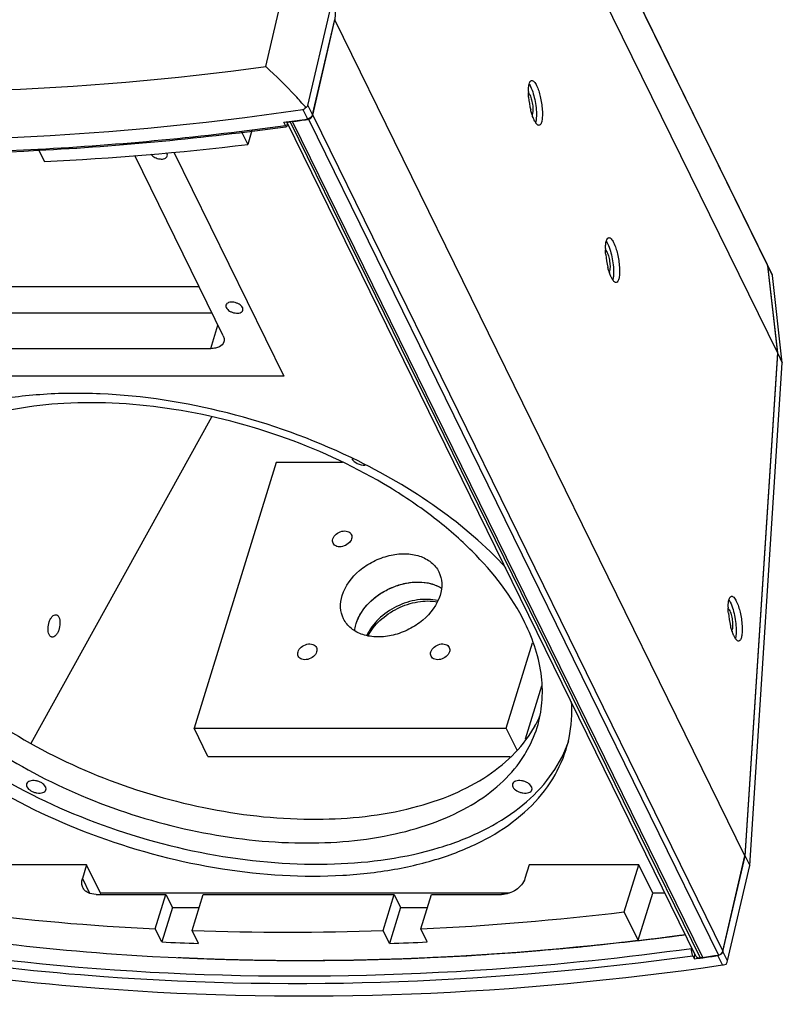
# Model space of a CAD drawing. Units: millimetres. Extents: x 546 to 4498, y -171 to 2616.
# Drawn here: x 3465 to 3840, y 1572 to 2056 of the extents above; entities that cross this region are included whole.
import ezdxf

# ---------------------------------------------------------------- set-up
doc = ezdxf.new("R2010")
doc.units = ezdxf.units.MM

msp = doc.modelspace()

# ---------------------------------------------------------------- linework, layer by layer
at = {"color": 7, "linetype": 'Continuous'}
for p, q in [((3631.41, 2346.54), (3833.16, 1935.42)), ((3833.03, 1935.86), (3631.48, 2346.58)), ((3636.26, 2303.56), (3620.25, 2056.27)), ((3636.26, 2303.56), (3838.01, 1892.43)), ((3586.26, 2033.28), (3593.61, 2064.93)), ((3606.98, 2014.23), (3617.87, 2061.11)), ((3609.26, 2009.58), (3620.15, 2056.47)), ((3609.34, 2009.33), (3620.25, 2056.27)), ((3822, 1645.15), (3620.25, 2056.27)), ((3604.47, 2012.18), (3606.75, 2007.54)), ((3606.98, 2014.23), (3609.26, 2009.58)), ((3595.22, 2005.91), (3596.27, 2006.05)), ((3595.98, 2004.36), (3595.22, 2005.91)), ((3596.27, 2006.05), (3596.54, 2006.09)), ((3797.9, 1595.75), (3596.54, 2006.09)), ((3596.86, 2004.72), (3596.9, 2005.35)), ((3599.45, 2006.26), (3598.26, 2006.06)), ((3598.26, 2006.06), (3800.01, 1594.94)), ((3801.2, 1595.13), (3599.45, 2006.26)), ((3606.78, 2007.31), (3607.27, 2007.38)), ((3607.27, 2007.38), (3809.02, 1596.26)), ((3609.34, 2009.33), (3811.09, 1598.2)), ((3574.27, 2001.25), (3577.35, 1994.97)), ((3579.47, 2001.85), (3577.35, 1994.97)), ((3596.05, 2003.75), (3596.51, 2003.81)), ((3474.52, 1992.31), (3477.33, 1986.58)), ((3565.33, 1900.8), (3521.79, 1989.52)), ((3833.13, 1935.66), (3833.23, 1935.45)), ((3833.16, 1935.42), (3838.01, 1892.43)), ((3835.53, 1930.58), (3833.25, 1935.23)), ((3838.1, 1892.23), (3833.25, 1935.23)), ((3833.33, 1935.26), (3835.43, 1930.97)), ((3835.53, 1930.58), (3835.43, 1930.98)), ((3840.38, 1887.59), (3835.53, 1930.58)), ((3424.42, 1925.15), (3553.38, 1925.15)), ((3411.04, 1912.16), (3559.76, 1912.16)), ((3559.2, 1894.61), (3562.74, 1906.08)), ((3405.62, 1894.61), (3559.2, 1894.61)), ((3838.01, 1892.43), (3822, 1645.15)), ((3822.09, 1644.95), (3838.1, 1892.23)), ((3838.1, 1892.23), (3840.38, 1887.59)), ((3824.37, 1640.31), (3840.38, 1887.59)), ((3470.89, 1700.44), (3559.73, 1861)), ((3591.34, 1838.51), (3550.98, 1707.9)), ((3623.98, 1838.51), (3591.34, 1838.51)), ((3704.56, 1707.9), (3717.51, 1749.8)), ((3714.07, 1702.61), (3722.15, 1728.76)), ((3550.98, 1707.9), (3704.56, 1707.9)), ((3557.81, 1693.97), (3550.98, 1707.9)), ((3709.9, 1697.01), (3704.56, 1707.9)), ((3557.81, 1693.97), (3706.54, 1693.97)), ((3811.09, 1598.2), (3822, 1645.15)), ((3811.2, 1598.07), (3822.09, 1644.95)), ((3822.09, 1644.95), (3824.37, 1640.31)), ((3498.12, 1640.71), (3444.26, 1640.71)), ((3498.12, 1640.71), (3496.01, 1633.88)), ((3504.95, 1626.78), (3498.12, 1640.71)), ((3715.89, 1640.71), (3713.78, 1633.88)), ((3769.76, 1640.71), (3715.89, 1640.71)), ((3762.59, 1617.5), (3769.76, 1640.71)), ((3776.6, 1626.78), (3769.76, 1640.71)), ((3813.48, 1593.43), (3824.37, 1640.31)), ((3496.01, 1633.88), (3499.54, 1626.69)), ((3502.77, 1626.09), (3537.16, 1626.09)), ((3504.95, 1626.78), (3504.74, 1626.09)), ((3706.14, 1626.78), (3504.95, 1626.78)), ((3531.91, 1609.1), (3537.16, 1626.09)), ((3537.16, 1626.09), (3540.29, 1619.7)), ((3550.01, 1608.33), (3555.5, 1626.09)), ((3555.5, 1626.09), (3649.48, 1626.09)), ((3643.99, 1608.33), (3649.48, 1626.09)), ((3649.48, 1626.09), (3652.61, 1619.7)), ((3662.57, 1609.1), (3667.82, 1626.09)), ((3667.82, 1626.09), (3702.2, 1626.09)), ((3769.42, 1603.57), (3776.6, 1626.78)), ((3782.67, 1626.78), (3776.6, 1626.78)), ((3540.29, 1619.7), (3535.04, 1602.72)), ((3540.29, 1619.7), (3553.53, 1619.7)), ((3652.61, 1619.7), (3647.13, 1601.95)), ((3652.61, 1619.7), (3665.85, 1619.7)), ((3769.42, 1603.57), (3762.59, 1617.5)), ((3535.04, 1602.72), (3531.91, 1609.1)), ((3553.14, 1601.95), (3550.01, 1608.33)), ((3647.13, 1601.95), (3643.99, 1608.33)), ((3665.7, 1602.72), (3662.57, 1609.1)), ((3795.77, 1599.4), (3795.81, 1600.02)), ((3796.4, 1595.94), (3797.16, 1594.39)), ((3797.16, 1594.39), (3797.32, 1596.93)), ((3797.16, 1594.39), (3798.08, 1594.52)), ((3798.08, 1594.52), (3800.03, 1594.79)), ((3801.2, 1595.13), (3800.01, 1594.94)), ((3800.03, 1594.79), (3801.22, 1594.96)), ((3810.96, 1591.38), (3808.69, 1596.03)), ((3813.48, 1593.43), (3811.2, 1598.07))]:
    msp.add_line(p, q, dxfattribs=at)
at = {"color": 4, "linetype": 'Continuous'}
for p, q in [((3540.99, 1991.28), (3595.07, 1881.08)), ((3595.07, 1881.08), (3383.03, 1881.08)), ((3601.9, 1593.59), (3604.43, 1593.59))]:
    msp.add_line(p, q, dxfattribs=at)
at = {"color": 7, "linetype": 'Continuous'}
for centre, radius, start, end in [((3742.49, 2020.94), 27.05, 179.6228, 180.8679), ((3756.17, 2021.7), 40.76, 184.8972, 193.7759), ((3388.29, 3507.74), 1516.03, 277.89522, 278.28491), ((3388.23, 3508.59), 1517.11, 278.00285, 278.2826), ((3743.42, 2018.1), 27.5, 198.1482, 198.9329), ((3396.53, 3444.49), 1453.88, 273.06117, 277.88506), ((3397.18, 3443.09), 1453.02, 273.03899, 277.86657), ((3401.89, 3340.87), 1350.69, 268.28608, 273.06925), ((3401.28, 3342.17), 1351.45, 268.31318, 273.09141), ((3406.93, 3425.57), 1440.71, 272.80098, 276.79334), ((3780.44, 1943.59), 27.05, 179.6228, 180.8679), ((3794.13, 1944.35), 40.76, 184.8972, 193.7759), ((3831.85, 1935.28), 1.32, 22.5492, 26.3849), ((3831.95, 1935.09), 1.31, 26.3851, 31.9568), ((3831.84, 1935.27), 1.32, 16.9423, 22.5465), ((3831.82, 1935.27), 1.35, 6.4232, 16.9116), ((3831.94, 1935.08), 1.33, 15.5424, 26.3602), ((3831.91, 1935.07), 1.35, 6.4246, 15.5181), ((3781.38, 1940.75), 27.5, 198.1482, 198.9329), ((3493.25, 1558.63), 312.95, 64.3117, 64.4562), ((3631.16, 1841.58), 2.78, 204.5598, 206.1429), ((3840.78, 1767.23), 27.05, 179.6228, 180.8679), ((3854.47, 1767.98), 40.76, 184.8972, 193.7759), ((3841.71, 1764.38), 27.5, 198.1482, 198.9329), ((3667.47, 1737.36), 58.55, 331.0488, 336.8281), ((3675.67, 1721.88), 62.94, 337.2998, 341.3885), ((3659.83, 1728.13), 63.28, 324.1313, 325.1432), ((3591.61, 2823.4), 1215.76, 262.6979, 267.18557), ((3593.34, 3034.17), 1426.75, 272.78143, 276.81288), ((3597, 2931.71), 1324.22, 267.96632, 272.03366), ((3598.76, 2880.14), 1279.01, 267.14431, 267.95585), ((3598.82, 2984.08), 1382.98, 272.00169, 272.77203), ((3589.96, 3097.65), 1517.29, 278.00286, 278.3013), ((3590.09, 3097.26), 1517.06, 278.00003, 278.28484), ((3808.23, 1599.16), 3.17, 278.3495, 285.2412)]:
    msp.add_arc(centre, radius, start, end, dxfattribs=at)
for points, knots in [([(3222.07, 2033.28), (3251.2, 2029.03), (3372.2, 2016.08), (3494.9, 2021.04), (3586.26, 2033.28)], [0, 0, 0, 0, 0.242085, 1, 1, 1, 1]), ([(3605.92, 2013.26), (3604.26, 2015.16), (3598, 2022.12), (3591.36, 2028.73), (3586.26, 2033.28)], [0, 0, 0, 0, 0.269761, 1, 1, 1, 1]), ([(3715.6, 2023.57), (3715.62, 2023.74), (3715.72, 2024.35), (3715.86, 2024.95), (3716.02, 2025.36)], [0, 0, 0, 0, 0.283553, 1, 1, 1, 1]), ([(3715.84, 2024.71), (3715.9, 2024.62), (3716.14, 2024.25), (3716.35, 2023.86), (3716.5, 2023.55)], [0, 0, 0, 0, 0.230329, 1, 1, 1, 1]), ([(3716.02, 2025.36), (3716.08, 2025.51), (3716.29, 2025.98), (3716.7, 2026.44), (3717.05, 2026.5)], [0, 0, 0, 0, 0.322948, 1, 1, 1, 1]), ([(3717.05, 2026.5), (3717.47, 2026.57), (3718.61, 2025.75), (3719.12, 2024.73), (3719.46, 2024.04)], [0, 0, 0, 0, 0.359166, 1, 1, 1, 1]), ([(3715.44, 2021.12), (3715.44, 2021.34), (3715.46, 2022.16), (3715.52, 2022.98), (3715.6, 2023.57)], [0, 0, 0, 0, 0.27045, 1, 1, 1, 1]), ([(3715.47, 2020.32), (3715.54, 2020.27), (3715.85, 2019.96), (3716.06, 2019.57), (3716.22, 2019.25)], [0, 0, 0, 0, 0.195342, 1, 1, 1, 1]), ([(3716.5, 2023.55), (3717.64, 2021.22), (3718.96, 2016.02), (3719.53, 2010.7), (3719.36, 2008)], [0, 0, 0, 0, 0.488575, 1, 1, 1, 1]), ([(3719.46, 2024.04), (3720.3, 2022.32), (3721.5, 2018.31), (3722.29, 2013.23), (3722.41, 2009.22), (3722.17, 2006.87), (3721.77, 2005.23), (3721.08, 2004.47), (3720.75, 2004.41)], [0, 0, 0, 0, 0.281873, 0.606483, 0.751302, 0.868388, 0.950338, 1, 1, 1, 1]), ([(3716.22, 2019.25), (3716.59, 2018.5), (3717.14, 2016.76), (3717.63, 2014.1), (3717.71, 2011.71), (3717.54, 2010.2), (3717.24, 2009.73)], [0, 0, 0, 0, 0.256496, 0.55808, 0.827618, 1, 1, 1, 1]), ([(3200.72, 2012.18), (3232.87, 2007.04), (3366.93, 1991.36), (3503.22, 1997.44), (3604.47, 2012.18)], [0, 0, 0, 0, 0.241392, 1, 1, 1, 1]), ([(3605.92, 2013.26), (3606.16, 2013.32), (3606.64, 2013.53), (3606.93, 2013.99), (3606.98, 2014.23)], [0, 0, 0, 0, 0.509548, 1, 1, 1, 1]), ([(3717.28, 2009.53), (3717.22, 2009.73), (3716.96, 2010.54), (3716.74, 2011.36), (3716.58, 2011.99)], [0, 0, 0, 0, 0.240746, 1, 1, 1, 1]), ([(3609.26, 2009.58), (3609.2, 2009.33), (3608.72, 2008.31), (3607.6, 2007.66), (3606.75, 2007.54)], [0, 0, 0, 0, 0.22974, 1, 1, 1, 1]), ([(3718.34, 2006.87), (3718.26, 2007.04), (3717.91, 2007.79), (3717.61, 2008.57), (3717.4, 2009.17)], [0, 0, 0, 0, 0.229038, 1, 1, 1, 1]), ([(3719.33, 2005.25), (3719.24, 2005.36), (3718.87, 2005.87), (3718.56, 2006.42), (3718.34, 2006.87)], [0, 0, 0, 0, 0.217834, 1, 1, 1, 1]), ([(3719.36, 2008), (3719.34, 2007.78), (3719.28, 2007), (3719.16, 2006.23), (3719.02, 2005.68)], [0, 0, 0, 0, 0.279727, 1, 1, 1, 1]), ([(3720.75, 2004.41), (3720.64, 2004.39), (3720.06, 2004.43), (3719.61, 2004.9), (3719.33, 2005.25)], [0, 0, 0, 0, 0.195327, 1, 1, 1, 1]), ([(3595.98, 2004.36), (3596.02, 2004.27), (3596.14, 2004.06), (3596.34, 2003.79), (3596.51, 2003.81)], [0, 0, 0, 0, 0.36161, 1, 1, 1, 1]), ([(3596.51, 2003.81), (3596.53, 2003.81), (3596.57, 2003.83), (3596.6, 2003.85), (3596.62, 2003.87)], [0, 0, 0, 0, 0.478626, 1, 1, 1, 1]), ([(3596.62, 2003.87), (3596.65, 2003.9), (3596.82, 2004.16), (3596.85, 2004.47), (3596.86, 2004.72)], [0, 0, 0, 0, 0.167575, 1, 1, 1, 1]), ([(3529.84, 1990.15), (3530.29, 1989.51), (3531.33, 1988.74), (3532.89, 1988.1), (3534.55, 1987.76), (3536.38, 1987.78), (3537.62, 1988.71), (3537.78, 1989.24)], [0, 0, 0, 0, 0.259731, 0.408178, 0.556473, 0.815099, 1, 1, 1, 1]), ([(3537.78, 1989.24), (3537.88, 1989.55), (3537.85, 1990.02), (3537.69, 1990.42), (3537.63, 1990.53)], [0, 0, 0, 0, 0.726484, 1, 1, 1, 1]), ([(3753.56, 1946.22), (3753.58, 1946.39), (3753.68, 1946.99), (3753.82, 1947.59), (3753.98, 1948)], [0, 0, 0, 0, 0.283553, 1, 1, 1, 1]), ([(3753.8, 1947.36), (3753.86, 1947.27), (3754.09, 1946.9), (3754.3, 1946.5), (3754.46, 1946.2)], [0, 0, 0, 0, 0.230329, 1, 1, 1, 1]), ([(3753.98, 1948), (3754.04, 1948.16), (3754.25, 1948.63), (3754.66, 1949.09), (3755.01, 1949.15)], [0, 0, 0, 0, 0.322948, 1, 1, 1, 1]), ([(3755.01, 1949.15), (3755.43, 1949.22), (3756.57, 1948.4), (3757.08, 1947.38), (3757.41, 1946.69)], [0, 0, 0, 0, 0.359166, 1, 1, 1, 1]), ([(3753.4, 1943.77), (3753.4, 1943.99), (3753.42, 1944.81), (3753.47, 1945.63), (3753.56, 1946.22)], [0, 0, 0, 0, 0.27045, 1, 1, 1, 1]), ([(3753.43, 1942.97), (3753.49, 1942.92), (3753.81, 1942.61), (3754.02, 1942.22), (3754.18, 1941.9)], [0, 0, 0, 0, 0.195342, 1, 1, 1, 1]), ([(3754.46, 1946.2), (3755.6, 1943.87), (3756.92, 1938.66), (3757.49, 1933.35), (3757.32, 1930.65)], [0, 0, 0, 0, 0.488575, 1, 1, 1, 1]), ([(3757.41, 1946.69), (3758.26, 1944.96), (3759.46, 1940.96), (3760.25, 1935.87), (3760.37, 1931.87), (3760.13, 1929.51), (3759.73, 1927.88), (3759.04, 1927.11), (3758.71, 1927.06)], [0, 0, 0, 0, 0.281873, 0.606483, 0.751302, 0.868388, 0.950338, 1, 1, 1, 1]), ([(3754.18, 1941.9), (3754.55, 1941.15), (3755.1, 1939.41), (3755.59, 1936.74), (3755.67, 1934.36), (3755.5, 1932.85), (3755.2, 1932.38)], [0, 0, 0, 0, 0.256496, 0.55808, 0.827618, 1, 1, 1, 1]), ([(3755.24, 1932.18), (3755.18, 1932.37), (3754.92, 1933.19), (3754.7, 1934.01), (3754.54, 1934.64)], [0, 0, 0, 0, 0.240746, 1, 1, 1, 1]), ([(3756.3, 1929.51), (3756.22, 1929.68), (3755.87, 1930.44), (3755.57, 1931.22), (3755.36, 1931.82)], [0, 0, 0, 0, 0.229038, 1, 1, 1, 1]), ([(3757.29, 1927.9), (3757.2, 1928.01), (3756.83, 1928.51), (3756.52, 1929.07), (3756.3, 1929.51)], [0, 0, 0, 0, 0.217834, 1, 1, 1, 1]), ([(3757.32, 1930.65), (3757.3, 1930.43), (3757.24, 1929.65), (3757.12, 1928.88), (3756.98, 1928.33)], [0, 0, 0, 0, 0.279727, 1, 1, 1, 1]), ([(3758.71, 1927.06), (3758.6, 1927.04), (3758.01, 1927.08), (3757.57, 1927.54), (3757.29, 1927.9)], [0, 0, 0, 0, 0.195327, 1, 1, 1, 1]), ([(3566.66, 1916.01), (3566.57, 1915.71), (3566.59, 1915.24), (3566.76, 1914.83), (3566.81, 1914.73)], [0, 0, 0, 0, 0.726484, 1, 1, 1, 1]), ([(3574.83, 1914.73), (3574.49, 1915.43), (3573.47, 1916.3), (3571.91, 1917.03), (3570.55, 1917.39), (3569.21, 1917.47), (3567.79, 1917.26), (3566.84, 1916.58), (3566.66, 1916.01)], [0, 0, 0, 0, 0.247037, 0.394573, 0.544871, 0.687115, 0.812398, 1, 1, 1, 1]), ([(3566.81, 1914.73), (3567.16, 1914.02), (3568.17, 1913.15), (3569.73, 1912.42), (3571.09, 1912.06), (3572.43, 1911.98), (3573.85, 1912.19), (3574.81, 1912.87), (3574.98, 1913.44)], [0, 0, 0, 0, 0.247037, 0.394573, 0.544871, 0.687115, 0.812398, 1, 1, 1, 1]), ([(3574.98, 1913.44), (3575.08, 1913.74), (3575.05, 1914.21), (3574.89, 1914.62), (3574.83, 1914.73)], [0, 0, 0, 0, 0.726484, 1, 1, 1, 1]), ([(3565.33, 1900.8), (3565.45, 1900.56), (3565.83, 1899.63), (3565.89, 1898.56), (3565.68, 1897.86)], [0, 0, 0, 0, 0.273735, 1, 1, 1, 1]), ([(3565.68, 1897.86), (3565.36, 1896.83), (3563.88, 1895.47), (3561.45, 1894.75), (3559.98, 1894.61), (3559.2, 1894.61)], [0, 0, 0, 0, 0.424911, 0.693535, 1, 1, 1, 1]), ([(3628.2, 1840.99), (3608.76, 1850.28), (3568.32, 1864.79), (3516.03, 1872.96), (3475.63, 1872.54), (3440.6, 1867.86), (3415.94, 1859.28), (3402.23, 1850.71)], [0, 0, 0, 0, 0.276217, 0.546848, 0.673929, 0.792669, 1, 1, 1, 1]), ([(3713.76, 1759.68), (3707.34, 1772.76), (3692.92, 1791.19), (3668.99, 1811.97), (3639.28, 1832.19), (3596.76, 1852.14), (3542.37, 1866.27), (3489.11, 1869.66), (3448.13, 1862.9), (3421.2, 1851.18), (3405.35, 1840.17), (3393.48, 1826.8), (3388.49, 1816.4), (3386.85, 1811.11)], [0, 0, 0, 0, 0.11373, 0.178395, 0.247317, 0.393487, 0.542393, 0.683328, 0.807466, 0.861927, 0.911388, 0.956831, 1, 1, 1, 1]), ([(3704.38, 1786.75), (3694.37, 1797.65), (3670.55, 1817.97), (3643.56, 1833.6), (3628.91, 1840.65)], [0, 0, 0, 0, 0.476407, 1, 1, 1, 1]), ([(3628.67, 1840.36), (3629.18, 1839.32), (3631.36, 1837.74), (3633.86, 1837.19), (3635.18, 1837.28)], [0, 0, 0, 0, 0.466014, 1, 1, 1, 1]), ([(3619.29, 1800.98), (3619.57, 1801.88), (3620.84, 1803.55), (3623.12, 1804.7), (3625.12, 1804.95), (3626.5, 1804.75), (3627.65, 1804.16), (3628.17, 1803.52), (3628.34, 1803.18)], [0, 0, 0, 0, 0.251796, 0.529521, 0.663431, 0.786452, 0.897356, 1, 1, 1, 1]), ([(3628.34, 1803.18), (3628.5, 1802.86), (3628.69, 1802.11), (3628.57, 1801.35), (3628.46, 1800.98)], [0, 0, 0, 0, 0.482642, 1, 1, 1, 1]), ([(3619.41, 1798.79), (3619.25, 1799.11), (3619.06, 1799.86), (3619.17, 1800.62), (3619.29, 1800.98)], [0, 0, 0, 0, 0.482642, 1, 1, 1, 1]), ([(3628.46, 1800.98), (3628.18, 1800.09), (3626.91, 1798.42), (3624.62, 1797.27), (3622.62, 1797.02), (3621.24, 1797.22), (3620.1, 1797.81), (3619.57, 1798.45), (3619.41, 1798.79)], [0, 0, 0, 0, 0.251796, 0.529521, 0.663431, 0.786452, 0.897356, 1, 1, 1, 1]), ([(3623.88, 1773.2), (3625.34, 1777.92), (3630.32, 1784.45), (3639.05, 1790.17), (3646.73, 1793.05), (3654.53, 1794.01), (3661.77, 1792.96), (3667.78, 1789.89), (3670.53, 1786.52), (3671.41, 1784.72)], [0, 0, 0, 0, 0.251341, 0.39067, 0.530409, 0.664069, 0.786856, 0.897545, 1, 1, 1, 1]), ([(3671.41, 1784.72), (3672.25, 1783.02), (3673.22, 1779.1), (3672.62, 1775.14), (3672.02, 1773.2)], [0, 0, 0, 0, 0.482586, 1, 1, 1, 1]), ([(3630.72, 1759.28), (3631.92, 1763.17), (3635.64, 1768.68), (3642.37, 1774.1), (3648.44, 1777.33), (3654.93, 1779.34), (3661.43, 1779.99), (3667.51, 1779.23), (3671.17, 1777.72), (3672.75, 1776.74)], [0, 0, 0, 0, 0.240057, 0.372616, 0.508184, 0.642276, 0.770674, 0.890281, 1, 1, 1, 1]), ([(3632.58, 1763.58), (3634.47, 1766.95), (3638.61, 1771.47), (3645.35, 1775.83), (3652.82, 1779.01), (3662.37, 1780.51), (3669.86, 1778.54), (3672.79, 1776.71)], [0, 0, 0, 0, 0.251159, 0.385089, 0.519714, 0.775877, 1, 1, 1, 1]), ([(3624.49, 1761.69), (3623.66, 1763.39), (3622.69, 1767.31), (3623.29, 1771.27), (3623.88, 1773.2)], [0, 0, 0, 0, 0.482586, 1, 1, 1, 1]), ([(3672.02, 1773.2), (3670.56, 1768.49), (3665.59, 1761.96), (3656.85, 1756.23), (3649.18, 1753.36), (3641.38, 1752.39), (3634.13, 1753.45), (3628.13, 1756.52), (3625.38, 1759.89), (3624.49, 1761.69)], [0, 0, 0, 0, 0.251341, 0.39067, 0.530409, 0.664069, 0.786856, 0.897545, 1, 1, 1, 1]), ([(3814.32, 1771.64), (3814.38, 1771.79), (3814.58, 1772.26), (3814.99, 1772.72), (3815.34, 1772.78)], [0, 0, 0, 0, 0.322948, 1, 1, 1, 1]), ([(3815.34, 1772.78), (3815.76, 1772.85), (3816.9, 1772.03), (3817.41, 1771.01), (3817.75, 1770.32)], [0, 0, 0, 0, 0.359166, 1, 1, 1, 1]), ([(3396.45, 1771.38), (3402.56, 1758.93), (3421.24, 1734.62), (3459.3, 1705.12), (3506.36, 1681.73), (3558.1, 1666.69), (3609.71, 1661.35), (3650.3, 1665.57), (3678.18, 1674.72), (3695.36, 1683.77), (3709.19, 1695.08), (3716.07, 1704.25), (3718.71, 1709.02)], [0, 0, 0, 0, 0.111659, 0.241983, 0.385133, 0.532225, 0.673556, 0.800634, 0.857229, 0.908894, 0.956108, 1, 1, 1, 1]), ([(3670.94, 1770.63), (3667.69, 1771.37), (3660.58, 1771.44), (3650.41, 1768.17), (3641.6, 1762.12), (3637.31, 1756.44), (3635.91, 1753.42)], [0, 0, 0, 0, 0.239914, 0.500043, 0.760141, 1, 1, 1, 1]), ([(3636.51, 1753.26), (3638, 1756.09), (3642.32, 1761.42), (3650.89, 1767.19), (3660.7, 1770.44), (3667.55, 1770.61), (3670.7, 1770.05)], [0, 0, 0, 0, 0.238658, 0.499929, 0.761241, 1, 1, 1, 1]), ([(3813.73, 1767.4), (3813.73, 1767.62), (3813.75, 1768.44), (3813.81, 1769.26), (3813.89, 1769.85)], [0, 0, 0, 0, 0.27045, 1, 1, 1, 1]), ([(3813.89, 1769.85), (3813.91, 1770.02), (3814.01, 1770.63), (3814.16, 1771.23), (3814.32, 1771.64)], [0, 0, 0, 0, 0.283553, 1, 1, 1, 1]), ([(3814.13, 1770.99), (3814.19, 1770.9), (3814.43, 1770.53), (3814.64, 1770.14), (3814.79, 1769.83)], [0, 0, 0, 0, 0.230329, 1, 1, 1, 1]), ([(3814.79, 1769.83), (3815.93, 1767.5), (3817.25, 1762.3), (3817.83, 1756.98), (3817.65, 1754.28)], [0, 0, 0, 0, 0.488575, 1, 1, 1, 1]), ([(3817.75, 1770.32), (3818.6, 1768.6), (3819.8, 1764.59), (3820.59, 1759.51), (3820.7, 1755.5), (3820.46, 1753.15), (3820.07, 1751.51), (3819.38, 1750.75), (3819.04, 1750.69)], [0, 0, 0, 0, 0.281873, 0.606483, 0.751302, 0.868388, 0.950338, 1, 1, 1, 1]), ([(3479.69, 1753.87), (3479.25, 1754.76), (3478.98, 1757), (3479.44, 1759.69), (3480.34, 1761.72), (3481.27, 1763.09), (3482.44, 1763.79), (3483.09, 1763.67)], [0, 0, 0, 0, 0.257503, 0.561917, 0.704559, 0.827282, 1, 1, 1, 1]), ([(3483.09, 1763.67), (3483.23, 1763.65), (3483.82, 1763.44), (3484.23, 1762.89), (3484.44, 1762.46)], [0, 0, 0, 0, 0.222919, 1, 1, 1, 1]), ([(3630.72, 1759.28), (3630.83, 1759.64), (3631.33, 1761.12), (3632, 1762.55), (3632.58, 1763.58)], [0, 0, 0, 0, 0.243386, 1, 1, 1, 1]), ([(3813.76, 1766.6), (3813.83, 1766.55), (3814.14, 1766.24), (3814.36, 1765.85), (3814.51, 1765.53)], [0, 0, 0, 0, 0.195342, 1, 1, 1, 1]), ([(3814.51, 1765.53), (3814.88, 1764.78), (3815.43, 1763.04), (3815.92, 1760.38), (3816, 1757.99), (3815.84, 1756.48), (3815.53, 1756.01)], [0, 0, 0, 0, 0.256496, 0.55808, 0.827618, 1, 1, 1, 1]), ([(3377.37, 1759.68), (3384.25, 1745.66), (3399.59, 1725.88), (3425.06, 1703.46), (3456.66, 1681.57), (3502.02, 1659.73), (3560.31, 1643.74), (3617.9, 1639), (3662.68, 1645.09), (3692.75, 1656.6), (3710.86, 1667.66), (3724.93, 1681.25), (3731.42, 1692.05), (3733.73, 1697.59)], [0, 0, 0, 0, 0.112758, 0.176741, 0.244918, 0.389686, 0.537773, 0.678942, 0.8045, 0.859962, 0.910424, 0.956621, 1, 1, 1, 1]), ([(3392.84, 1759.68), (3398.76, 1747.62), (3416.68, 1724.02), (3453.18, 1695.1), (3498.43, 1671.85), (3548.5, 1656.33), (3598.96, 1649.89), (3639.15, 1652.65), (3667.39, 1660.3), (3685.22, 1668.19), (3700.04, 1678.28), (3707.91, 1686.64), (3711.11, 1691.06)], [0, 0, 0, 0, 0.110373, 0.238816, 0.380039, 0.525854, 0.667174, 0.795793, 0.853635, 0.906699, 0.955223, 1, 1, 1, 1]), ([(3484.44, 1762.46), (3484.87, 1761.57), (3485.14, 1759.34), (3484.68, 1756.64), (3483.78, 1754.62), (3482.86, 1753.25), (3481.69, 1752.54), (3481.03, 1752.66)], [0, 0, 0, 0, 0.257503, 0.561917, 0.704559, 0.827282, 1, 1, 1, 1]), ([(3629.99, 1755.76), (3630.02, 1756.05), (3630.17, 1757.24), (3630.45, 1758.42), (3630.72, 1759.28)], [0, 0, 0, 0, 0.245246, 1, 1, 1, 1]), ([(3719.75, 1708.25), (3720.97, 1712.19), (3722.57, 1720.5), (3722.19, 1738.22), (3717.84, 1751.38), (3713.76, 1759.68)], [0, 0, 0, 0, 0.234144, 0.475366, 1, 1, 1, 1]), ([(3815.58, 1755.81), (3815.51, 1756.01), (3815.26, 1756.82), (3815.03, 1757.64), (3814.88, 1758.27)], [0, 0, 0, 0, 0.240746, 1, 1, 1, 1]), ([(3375.56, 1753.83), (3382.6, 1739.49), (3398.41, 1719.29), (3424.65, 1696.5), (3457.23, 1674.33), (3503.85, 1652.46), (3563.44, 1636.97), (3613.58, 1633.77), (3650.71, 1638.04), (3675.15, 1644.28), (3696.34, 1653.52), (3713.71, 1665.58), (3726.73, 1680.24), (3732.2, 1691.65), (3733.99, 1697.44)], [0, 0, 0, 0, 0.113697, 0.178343, 0.247244, 0.393372, 0.542234, 0.683128, 0.747809, 0.807522, 0.861967, 0.911414, 0.956844, 1, 1, 1, 1]), ([(3481.03, 1752.66), (3480.9, 1752.69), (3480.3, 1752.89), (3479.9, 1753.44), (3479.69, 1753.87)], [0, 0, 0, 0, 0.222919, 1, 1, 1, 1]), ([(3816.64, 1753.15), (3816.55, 1753.32), (3816.2, 1754.07), (3815.91, 1754.85), (3815.7, 1755.45)], [0, 0, 0, 0, 0.229038, 1, 1, 1, 1]), ([(3817.65, 1754.28), (3817.64, 1754.06), (3817.57, 1753.28), (3817.45, 1752.51), (3817.31, 1751.96)], [0, 0, 0, 0, 0.279727, 1, 1, 1, 1]), ([(3602.12, 1745.42), (3602.4, 1746.32), (3603.67, 1747.99), (3605.95, 1749.14), (3607.95, 1749.39), (3609.33, 1749.19), (3610.48, 1748.6), (3611, 1747.96), (3611.17, 1747.62)], [0, 0, 0, 0, 0.251796, 0.529521, 0.663431, 0.786452, 0.897356, 1, 1, 1, 1]), ([(3667.45, 1745.42), (3667.73, 1746.32), (3669, 1747.99), (3671.28, 1749.14), (3673.29, 1749.39), (3674.66, 1749.19), (3675.81, 1748.6), (3676.33, 1747.96), (3676.5, 1747.62)], [0, 0, 0, 0, 0.251796, 0.529521, 0.663431, 0.786452, 0.897356, 1, 1, 1, 1]), ([(3817.62, 1751.53), (3817.54, 1751.64), (3817.16, 1752.15), (3816.85, 1752.7), (3816.64, 1753.15)], [0, 0, 0, 0, 0.217834, 1, 1, 1, 1]), ([(3819.04, 1750.69), (3818.93, 1750.67), (3818.35, 1750.71), (3817.91, 1751.18), (3817.62, 1751.53)], [0, 0, 0, 0, 0.195327, 1, 1, 1, 1]), ([(3602.24, 1743.23), (3602.08, 1743.55), (3601.89, 1744.3), (3602, 1745.05), (3602.12, 1745.42)], [0, 0, 0, 0, 0.482642, 1, 1, 1, 1]), ([(3611.29, 1745.42), (3611.01, 1744.52), (3609.74, 1742.85), (3607.45, 1741.71), (3605.45, 1741.46), (3604.07, 1741.66), (3602.93, 1742.24), (3602.4, 1742.89), (3602.24, 1743.23)], [0, 0, 0, 0, 0.251796, 0.529521, 0.663431, 0.786452, 0.897356, 1, 1, 1, 1]), ([(3611.17, 1747.62), (3611.33, 1747.29), (3611.52, 1746.55), (3611.4, 1745.79), (3611.29, 1745.42)], [0, 0, 0, 0, 0.482642, 1, 1, 1, 1]), ([(3667.57, 1743.23), (3667.41, 1743.55), (3667.22, 1744.3), (3667.34, 1745.05), (3667.45, 1745.42)], [0, 0, 0, 0, 0.482642, 1, 1, 1, 1]), ([(3676.62, 1745.42), (3676.34, 1744.52), (3675.07, 1742.85), (3672.78, 1741.71), (3670.78, 1741.46), (3669.4, 1741.66), (3668.26, 1742.24), (3667.74, 1742.89), (3667.57, 1743.23)], [0, 0, 0, 0, 0.251796, 0.529521, 0.663431, 0.786452, 0.897356, 1, 1, 1, 1]), ([(3676.5, 1747.62), (3676.66, 1747.29), (3676.85, 1746.55), (3676.73, 1745.79), (3676.62, 1745.42)], [0, 0, 0, 0, 0.482642, 1, 1, 1, 1]), ([(3733.99, 1697.44), (3734.57, 1699.31), (3736.55, 1706.96), (3737.06, 1714.98), (3736.69, 1720.91)], [0, 0, 0, 0, 0.246974, 1, 1, 1, 1]), ([(3711.75, 1691.97), (3712.63, 1693.23), (3715.91, 1698.33), (3718.41, 1703.93), (3719.75, 1708.25)], [0, 0, 0, 0, 0.253916, 1, 1, 1, 1]), ([(3477.93, 1679), (3477.54, 1679.81), (3476.38, 1680.81), (3474.59, 1681.64), (3473.04, 1682.05), (3471.51, 1682.14), (3469.89, 1681.9), (3468.79, 1681.12), (3468.59, 1680.47)], [0, 0, 0, 0, 0.247037, 0.394573, 0.544871, 0.687115, 0.812398, 1, 1, 1, 1]), ([(3717.02, 1679), (3716.62, 1679.81), (3715.46, 1680.81), (3713.68, 1681.64), (3712.12, 1682.05), (3710.59, 1682.14), (3708.97, 1681.9), (3707.88, 1681.12), (3707.68, 1680.47)], [0, 0, 0, 0, 0.247037, 0.394573, 0.544871, 0.687115, 0.812398, 1, 1, 1, 1]), ([(3468.59, 1680.47), (3468.49, 1680.13), (3468.52, 1679.59), (3468.71, 1679.13), (3468.77, 1679)], [0, 0, 0, 0, 0.726484, 1, 1, 1, 1]), ([(3468.77, 1679), (3469.16, 1678.2), (3470.32, 1677.2), (3472.11, 1676.36), (3473.66, 1675.96), (3475.19, 1675.87), (3476.81, 1676.11), (3477.91, 1676.89), (3478.11, 1677.54)], [0, 0, 0, 0, 0.247037, 0.394573, 0.544871, 0.687115, 0.812398, 1, 1, 1, 1]), ([(3478.11, 1677.54), (3478.21, 1677.88), (3478.18, 1678.42), (3477.99, 1678.88), (3477.93, 1679)], [0, 0, 0, 0, 0.726484, 1, 1, 1, 1]), ([(3707.68, 1680.47), (3707.57, 1680.13), (3707.6, 1679.59), (3707.79, 1679.13), (3707.85, 1679)], [0, 0, 0, 0, 0.726484, 1, 1, 1, 1]), ([(3707.85, 1679), (3708.24, 1678.2), (3709.41, 1677.2), (3711.19, 1676.36), (3712.74, 1675.96), (3714.27, 1675.87), (3715.89, 1676.11), (3716.99, 1676.89), (3717.19, 1677.54)], [0, 0, 0, 0, 0.247037, 0.394573, 0.544871, 0.687115, 0.812398, 1, 1, 1, 1]), ([(3717.19, 1677.54), (3717.3, 1677.88), (3717.27, 1678.42), (3717.08, 1678.88), (3717.02, 1679)], [0, 0, 0, 0, 0.726484, 1, 1, 1, 1]), ([(3496.24, 1629.5), (3495.93, 1630.14), (3495.56, 1631.64), (3495.78, 1633.15), (3496.01, 1633.88)], [0, 0, 0, 0, 0.482569, 1, 1, 1, 1]), ([(3713.78, 1633.88), (3713.09, 1631.64), (3710.42, 1628.65), (3706.01, 1626.53), (3703.45, 1626.09), (3702.2, 1626.09)], [0, 0, 0, 0, 0.48037, 0.745101, 1, 1, 1, 1]), ([(3502.77, 1626.09), (3501.4, 1626.09), (3499.35, 1626.47), (3497.22, 1627.98), (3496.5, 1628.97), (3496.24, 1629.5)], [0, 0, 0, 0, 0.533159, 0.772272, 1, 1, 1, 1]), ([(3443.91, 1603.57), (3470.1, 1600.21), (3578.33, 1590), (3687.74, 1593.86), (3769.42, 1603.57)], [0, 0, 0, 0, 0.242976, 1, 1, 1, 1]), ([(3795.77, 1599.4), (3763.23, 1594.92), (3636.75, 1581.68), (3508.26, 1585.36), (3414.99, 1599.4)], [0, 0, 0, 0, 0.258297, 1, 1, 1, 1]), ([(3796.4, 1595.94), (3796.15, 1596.46), (3795.85, 1597.61), (3795.73, 1598.79), (3795.77, 1599.4)], [0, 0, 0, 0, 0.488623, 1, 1, 1, 1]), ([(3414.69, 1595.94), (3445.18, 1591.35), (3571.98, 1577.37), (3700.65, 1582.75), (3796.4, 1595.94)], [0, 0, 0, 0, 0.241857, 1, 1, 1, 1]), ([(3797.9, 1595.75), (3798.06, 1595.42), (3798.75, 1594.88), (3799.59, 1594.87), (3800.01, 1594.94)], [0, 0, 0, 0, 0.454571, 1, 1, 1, 1]), ([(3809.02, 1596.26), (3809.27, 1596.33), (3810.16, 1596.7), (3810.93, 1597.51), (3811.09, 1598.2)], [0, 0, 0, 0, 0.270174, 1, 1, 1, 1]), ([(3407.21, 1591.38), (3439.36, 1586.24), (3573.43, 1570.57), (3709.71, 1576.64), (3810.96, 1591.38)], [0, 0, 0, 0, 0.241392, 1, 1, 1, 1]), ([(3810.96, 1591.38), (3811.12, 1591.41), (3811.73, 1591.5), (3812.33, 1591.63), (3812.77, 1591.74)], [0, 0, 0, 0, 0.259056, 1, 1, 1, 1]), ([(3812.76, 1591.74), (3812.84, 1591.88), (3813.14, 1592.42), (3813.38, 1592.99), (3813.48, 1593.43)], [0, 0, 0, 0, 0.260325, 1, 1, 1, 1])]:
    msp.add_open_spline(points, degree=3, knots=knots, dxfattribs=at)
for points in [[(3715.56, 2018.22), (3715.49, 2018.99), (3715.45, 2019.76), (3715.44, 2020.54)], [(3604.47, 2012.18), (3605.06, 2012.27), (3605.61, 2012.74), (3605.92, 2013.26)], [(3597.06, 2006.13), (3597.44, 2006.01), (3597.87, 2006), (3598.26, 2006.06)], [(3607.27, 2007.38), (3607.6, 2007.48), (3607.93, 2007.63), (3608.22, 2007.83)], [(3608.22, 2007.83), (3608.49, 2008.02), (3608.75, 2008.25), (3608.95, 2008.52)], [(3608.95, 2008.52), (3609.13, 2008.76), (3609.27, 2009.04), (3609.34, 2009.33)], [(3537.63, 1990.53), (3537.57, 1990.67), (3537.49, 1990.8), (3537.4, 1990.92)], [(3753.52, 1940.87), (3753.45, 1941.64), (3753.41, 1942.41), (3753.4, 1943.18)], [(3813.85, 1764.5), (3813.79, 1765.27), (3813.75, 1766.04), (3813.74, 1766.82)], [(3810.31, 1596.74), (3809.95, 1596.45), (3809.51, 1596.23), (3809.06, 1596.1)], [(3810.89, 1597.37), (3810.73, 1597.13), (3810.53, 1596.92), (3810.31, 1596.74)], [(3811.2, 1598.07), (3811.14, 1597.82), (3811.03, 1597.58), (3810.89, 1597.37)]]:
    msp.add_open_spline(points, degree=3, dxfattribs=at)
at = {"color": 4, "linetype": 'Continuous'}
for points, knots in [([(3604.43, 1593.59), (3605.91, 1593.6), (3608.89, 1593.62), (3612.6, 1593.65), (3615.57, 1593.68), (3617.8, 1593.7), (3620.03, 1593.72), (3622.26, 1593.74), (3624.12, 1593.75), (3625.42, 1593.76), (3626.16, 1593.77), (3626.72, 1593.77), (3627.28, 1593.78), (3627.7, 1593.78), (3627.97, 1593.78), (3628.09, 1593.78), (3628.18, 1593.78), (3628.29, 1593.79), (3628.48, 1593.79), (3628.75, 1593.8), (3629.19, 1593.81), (3629.73, 1593.83), (3630.6, 1593.85), (3631.69, 1593.88), (3633, 1593.92), (3634.74, 1593.96), (3636.92, 1594.02), (3639.54, 1594.1), (3643.02, 1594.19), (3646.51, 1594.29), (3650, 1594.38), (3652.18, 1594.44), (3653.92, 1594.49), (3655.01, 1594.52), (3655.88, 1594.54), (3656.76, 1594.58), (3658.29, 1594.66), (3660.48, 1594.76), (3663.99, 1594.93), (3668.37, 1595.14), (3672.75, 1595.35), (3676.26, 1595.51), (3678.88, 1595.64), (3681.07, 1595.74), (3682.61, 1595.82), (3683.48, 1595.86), (3684.14, 1595.89), (3684.8, 1595.94), (3685.68, 1595.99), (3687.22, 1596.1), (3689.42, 1596.25), (3692.07, 1596.43), (3695.59, 1596.67), (3699.99, 1596.97), (3704.39, 1597.26), (3707.91, 1597.5), (3710.11, 1597.65), (3711.65, 1597.76), (3712.53, 1597.82), (3713.42, 1597.9), (3714.52, 1598), (3716.29, 1598.15), (3718.5, 1598.35), (3722.04, 1598.66), (3726.46, 1599.05), (3730.88, 1599.43), (3734.41, 1599.74), (3736.62, 1599.94), (3738.39, 1600.09), (3739.5, 1600.19), (3740.27, 1600.26), (3740.71, 1600.3), (3741.16, 1600.35), (3741.73, 1600.41), (3743.08, 1600.56), (3745.11, 1600.77), (3747.81, 1601.07), (3750.51, 1601.36), (3754.12, 1601.75), (3760.43, 1602.43), (3765.83, 1603.01), (3769.44, 1603.4)], [0, 0, 0, 0, 0.03125, 0.0625, 0.078125, 0.09375, 0.109375, 0.125, 0.140625, 0.148438, 0.152344, 0.15625, 0.160156, 0.164062, 0.165039, 0.166016, 0.166504, 0.166992, 0.167969, 0.169922, 0.171875, 0.175781, 0.179688, 0.1875, 0.195312, 0.203125, 0.21875, 0.234375, 0.25, 0.28125, 0.296875, 0.3125, 0.320312, 0.328125, 0.332031, 0.335938, 0.34375, 0.359375, 0.375, 0.40625, 0.4375, 0.453125, 0.46875, 0.484375, 0.492188, 0.496094, 0.5, 0.503906, 0.507812, 0.515625, 0.53125, 0.546875, 0.5625, 0.59375, 0.625, 0.640625, 0.65625, 0.664062, 0.667969, 0.671875, 0.679688, 0.6875, 0.703125, 0.71875, 0.75, 0.78125, 0.796875, 0.8125, 0.820312, 0.828125, 0.832031, 0.833984, 0.835938, 0.839844, 0.84375, 0.859375, 0.875, 0.890625, 0.90625, 0.9375, 1, 1, 1, 1]), ([(3769.44, 1603.4), (3770.29, 1603.5), (3771.98, 1603.7), (3774.52, 1604.01), (3776.63, 1604.26), (3778.33, 1604.47), (3779.6, 1604.63), (3780.87, 1604.79), (3782.14, 1604.95), (3783.2, 1605.09), (3784.04, 1605.2), (3784.57, 1605.26), (3784.94, 1605.31), (3785.16, 1605.34), (3785.31, 1605.36), (3785.45, 1605.37), (3785.55, 1605.39), (3785.63, 1605.4), (3785.69, 1605.41), (3785.79, 1605.42), (3785.88, 1605.43), (3786, 1605.45), (3786.27, 1605.48), (3786.68, 1605.54), (3787.23, 1605.61), (3787.78, 1605.68), (3788.51, 1605.78), (3789.42, 1605.9), (3790.51, 1606.04), (3791.61, 1606.18), (3792.34, 1606.28), (3792.7, 1606.33)], [0, 0, 0, 0, 0.125, 0.25, 0.375, 0.4375, 0.5, 0.5625, 0.625, 0.6875, 0.71875, 0.75, 0.765625, 0.773438, 0.78125, 0.789062, 0.792969, 0.796875, 0.800781, 0.802734, 0.804688, 0.808594, 0.8125, 0.828125, 0.84375, 0.859375, 0.875, 0.90625, 0.9375, 0.96875, 1, 1, 1, 1]), ([(3543.22, 1595.05), (3544.19, 1595), (3545.65, 1594.94), (3547.35, 1594.86), (3548.33, 1594.82), (3549.06, 1594.79), (3549.66, 1594.76), (3550.15, 1594.74), (3550.46, 1594.73), (3550.7, 1594.72), (3550.85, 1594.71), (3550.98, 1594.7), (3551.08, 1594.7), (3551.26, 1594.69), (3551.51, 1594.68), (3551.92, 1594.67), (3552.43, 1594.65), (3553.25, 1594.61), (3553.86, 1594.59), (3554.26, 1594.57)], [0, 0, 0, 0, 0.25, 0.375, 0.4375, 0.5, 0.5625, 0.59375, 0.625, 0.640625, 0.65625, 0.664062, 0.671875, 0.6875, 0.71875, 0.75, 0.8125, 0.875, 1, 1, 1, 1]), ([(3554.26, 1594.57), (3556.22, 1594.5), (3559.15, 1594.39), (3563.06, 1594.26), (3565.99, 1594.18), (3568.93, 1594.08), (3571.87, 1594.01), (3574.81, 1593.94), (3577.75, 1593.87), (3580.7, 1593.82), (3583.65, 1593.76), (3586.11, 1593.72), (3588.08, 1593.7), (3589.55, 1593.68), (3591.03, 1593.67), (3592.14, 1593.65), (3592.88, 1593.65), (3593.19, 1593.64), (3593.43, 1593.64), (3593.69, 1593.64), (3594.15, 1593.63), (3594.81, 1593.63), (3595.86, 1593.62), (3597.17, 1593.62), (3599.27, 1593.61), (3600.85, 1593.6), (3601.9, 1593.59)], [0, 0, 0, 0, 0.125, 0.1875, 0.25, 0.3125, 0.375, 0.4375, 0.5, 0.5625, 0.625, 0.6875, 0.71875, 0.75, 0.78125, 0.8125, 0.820312, 0.828125, 0.832031, 0.835938, 0.84375, 0.859375, 0.875, 0.90625, 0.9375, 1, 1, 1, 1])]:
    msp.add_open_spline(points, degree=3, knots=knots, dxfattribs=at)

doc.saveas('drawing.dxf')
